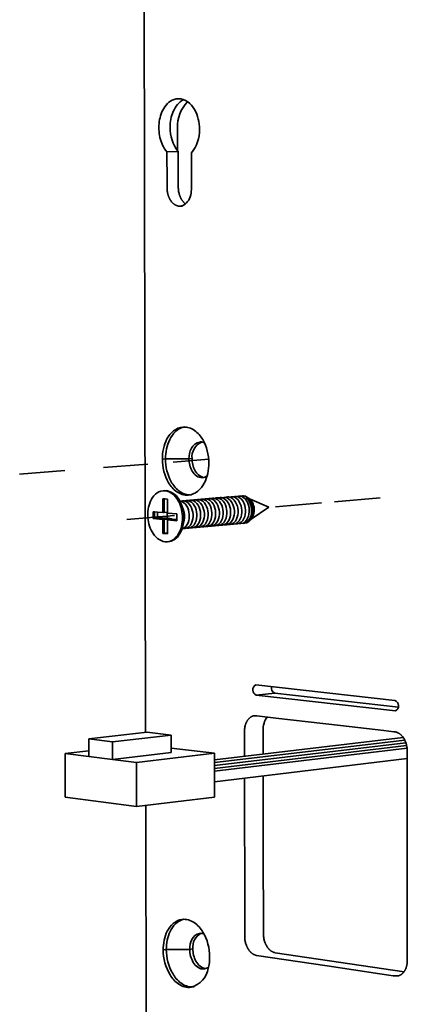
# Model space of a CAD drawing. Units: millimetres. Extents: x -386 to 1273, y -417 to 417.
# Drawn here: x 53 to 93, y 58 to 159 of the extents above; entities that cross this region are included whole.
import ezdxf

# ---------------------------------------------------------------- set-up
doc = ezdxf.new("R2010")
doc.units = ezdxf.units.MM
doc.layers.add('Make2D___U+53EF_U+89C1_U+7EBF___U+6B63_U+5207_U+7EBF', color=7, linetype='Continuous', true_color=0x000000)

# ---------------------------------------------------------------- blocks, each defined once
blk = doc.blocks.new('block 55')
at = {"layer": 'Make2D___U+53EF_U+89C1_U+7EBF___U+6B63_U+5207_U+7EBF', "color": 18, "lineweight": 35, "true_color": 0x000000}
for p, q in [((144.37, 212.48), (144.69, 42.15)), ((147.66, 122.53), (149.22, 122.59)), ((149.82, 115.04), (149.47, 115.03)), ((149.82, 115.04), (149.8, 115.09)), ((149.88, 84.43), (150.32, 84.47)), ((152.42, 82.36), (152.42, 82.36)), ((145.01, 79.31), (138.86, 78.82)), ((147.02, 79.99), (147.45, 80.02)), ((147.45, 80.02), (150.7, 80.03)), ((153.44, 79.97), (148.5, 79.58)), ((150.7, 80.03), (151.13, 80.06)), ((133.53, 78.4), (127.25, 77.9)), ((153.22, 77.67), (153.22, 77.67)), ((147.12, 75.61), (147.3, 75.63)), ((147.12, 75.61), (147.39, 75.61)), ((147.58, 75.62), (147.21, 75.61)), ((151.04, 75.04), (150.61, 75.01)), ((147.07, 74.51), (147.39, 74.49)), ((147.07, 72.59), (147.07, 74.51)), ((147.26, 72.61), (147.26, 74.5)), ((147.39, 74.49), (147.72, 74.46)), ((147.72, 74.46), (147.73, 72.65)), ((149.44, 74.19), (149.81, 74.22)), ((149.69, 73.64), (149.91, 73.04)), ((149.96, 74.22), (149.81, 74.22)), ((150.33, 74.27), (150.07, 74.2)), ((150.33, 74.27), (150.85, 74.31)), ((150.48, 74.26), (150.33, 74.27)), ((151.01, 74.31), (150.85, 74.31)), ((151.38, 74.35), (151.12, 74.29)), ((151.38, 74.35), (151.9, 74.4)), ((151.53, 74.35), (151.38, 74.35)), ((152.05, 74.4), (151.9, 74.4)), ((152.42, 74.44), (152.16, 74.38)), ((152.42, 74.44), (152.94, 74.48)), ((152.57, 74.44), (152.42, 74.44)), ((153.09, 74.48), (152.94, 74.48)), ((153.46, 74.53), (153.2, 74.47)), ((153.46, 74.53), (153.97, 74.57)), ((153.61, 74.53), (153.46, 74.53)), ((154.13, 74.57), (153.97, 74.57)), ((154.49, 74.62), (154.24, 74.56)), ((154.49, 74.62), (155.01, 74.66)), ((154.65, 74.62), (154.49, 74.62)), ((155.16, 74.66), (155.01, 74.66)), ((155.53, 74.7), (155.27, 74.64)), ((155.53, 74.7), (156.05, 74.75)), ((155.68, 74.7), (155.53, 74.7)), ((156.2, 74.75), (156.05, 74.75)), ((156.56, 74.79), (156.31, 74.73)), ((156.56, 74.79), (157.08, 74.83)), ((156.71, 74.79), (156.56, 74.79)), ((157.23, 74.83), (157.08, 74.83)), ((157.59, 74.88), (157.34, 74.82)), ((157.59, 74.88), (158.11, 74.92)), ((157.75, 74.88), (157.59, 74.88)), ((157.91, 74.9), (158.38, 74.82)), ((158.26, 74.92), (158.11, 74.92)), ((159.1, 74.5), (161.76, 73.32)), ((169.07, 73.94), (162.68, 73.39)), ((177.18, 74.64), (170.89, 74.1)), ((145.76, 71.75), (145.76, 72.71)), ((145.76, 72.71), (145.95, 72.69)), ((145.95, 71.76), (145.95, 72.69)), ((145.95, 72.69), (146.35, 72.66)), ((146.35, 71.8), (146.35, 72.66)), ((146.35, 72.66), (147.07, 72.59)), ((147.07, 72.59), (147.26, 72.61)), ((147.26, 72.61), (147.73, 72.65)), ((147.72, 71.8), (147.71, 72.65)), ((147.73, 72.65), (147.73, 72.53)), ((147.73, 72.53), (149.04, 72.41)), ((149.04, 72.41), (149.04, 71.45)), ((149.91, 73.04), (149.8, 73.28)), ((149.83, 73.2), (149.95, 72.94)), ((149.95, 72.94), (149.91, 73.04)), ((149.95, 72.94), (149.96, 72.9)), ((161.76, 73.32), (159.33, 71.69)), ((148.72, 72.19), (142.08, 71.62)), ((145.95, 71.76), (145.76, 71.75)), ((147.07, 71.63), (145.76, 71.75)), ((146.35, 71.8), (145.95, 71.76)), ((147.26, 71.64), (145.95, 71.76)), ((147.72, 71.8), (146.35, 71.8)), ((147.26, 71.64), (147.07, 71.63)), ((147.08, 69.7), (147.07, 71.63)), ((148.37, 71.74), (147.26, 71.64)), ((147.27, 69.72), (147.26, 71.64)), ((148.37, 71.74), (147.72, 71.8)), ((147.73, 71.57), (147.92, 71.58)), ((149.04, 71.45), (147.73, 71.57)), ((147.73, 71.57), (147.73, 69.85)), ((147.92, 71.58), (149.03, 71.68)), ((148.37, 71.62), (148.37, 71.74)), ((149.03, 71.68), (149.04, 71.68)), ((150.04, 71.56), (149.91, 70.93)), ((149.91, 70.93), (149.98, 71.39)), ((149.97, 71.3), (150.04, 71.56)), ((150.05, 71.66), (149.98, 71.39)), ((150.04, 71.56), (150.05, 71.66)), ((150.06, 71.71), (150.05, 71.67)), ((155.59, 70.9), (155.85, 70.88)), ((156.37, 70.93), (155.85, 70.88)), ((156.62, 70.99), (156.88, 70.97)), ((157.4, 71.02), (156.88, 70.97)), ((157.65, 71.08), (157.91, 71.06)), ((157.65, 71.08), (157.65, 71.08)), ((158.43, 71.11), (157.91, 71.06)), ((158.68, 71.25), (158.23, 71.09)), ((147.27, 69.72), (147.08, 69.7)), ((147.73, 69.64), (147.08, 69.7)), ((147.67, 69.76), (147.27, 69.72)), ((147.67, 69.76), (147.73, 69.85)), ((147.73, 69.75), (147.67, 69.76)), ((147.73, 69.85), (147.73, 69.75)), ((147.73, 69.75), (147.73, 69.64)), ((150.13, 70.38), (149.76, 70.35)), ((150.39, 70.44), (150.65, 70.43)), ((151.17, 70.47), (150.65, 70.43)), ((151.43, 70.53), (151.7, 70.52)), ((152.22, 70.56), (151.7, 70.52)), ((152.47, 70.62), (152.74, 70.61)), ((153.26, 70.65), (152.74, 70.61)), ((153.51, 70.72), (153.78, 70.7)), ((154.3, 70.75), (153.78, 70.7)), ((154.55, 70.81), (154.81, 70.79)), ((155.33, 70.84), (154.81, 70.79)), ((147.89, 68.57), (147.71, 68.55)), ((159.95, 48.73), (179.24, 46.57)), ((160.03, 47.31), (162.62, 47.59)), ((179.32, 45.12), (160.03, 47.31)), ((179.74, 45.65), (162.62, 47.59)), ((136.82, 41.26), (144.92, 42.18)), ((136.83, 38.82), (136.82, 41.26)), ((136.82, 41.26), (140.12, 40.85)), ((140.12, 40.85), (148.22, 41.78)), ((144.92, 42.18), (148.22, 41.78)), ((148.22, 41.78), (148.23, 39.35)), ((154.23, 38.37), (180.39, 41.45)), ((154.23, 37.97), (180.6, 41.09)), ((133.55, 39.23), (136.82, 39.61)), ((140.12, 40.85), (140.13, 38.41)), ((148.23, 39.99), (154.23, 39.26)), ((154.23, 37.57), (180.76, 40.72)), ((154.23, 37.17), (180.86, 40.34)), ((154.23, 36.76), (180.93, 39.95)), ((133.55, 39.23), (136.83, 38.82)), ((133.56, 33.16), (133.55, 39.23)), ((140.13, 38.41), (136.83, 38.82)), ((140.13, 38.41), (148.23, 39.35)), ((140.13, 38.41), (143.45, 37.99)), ((143.45, 37.99), (154.23, 39.26)), ((154.23, 39.26), (154.24, 33.19)), ((180.94, 38.52), (154.23, 35.29)), ((180.94, 38.52), (180.94, 38.52)), ((143.45, 37.99), (143.46, 31.87)), ((143.46, 31.87), (133.56, 33.16)), ((143.46, 31.87), (154.24, 33.19)), ((144.71, 32.02), (144.86, -43.47)), ((149.73, 16.25), (150.16, 16.31)), ((152.39, 14.33), (152.39, 14.33)), ((147.57, 12.1), (147.14, 12.03)), ((150.81, 12.11), (147.57, 12.1)), ((151.24, 12.17), (150.81, 12.11)), ((162.66, 11.65), (180.51, 9.01)), ((153.42, 9.66), (153.38, 9.48)), ((151.44, 6.92), (151, 6.86))]:
    blk.add_line(p, q, dxfattribs=at)
for points in [[(149.13, 122.7), (149.13, 125.39), (149.13, 125.85, -0.209333), (150.52, 129.48)], [(161.54, 44.28, 0.174198), (160.99, 42.44), (160.99, 41.79), (160.99, 39.17)]]:
    blk.add_lwpolyline(points, format="xyb", dxfattribs=at)
for points in [[(149.47, 115.03), (149.44, 115.03), (149.4, 115.03), (149.37, 115.03), (149.34, 115.03), (149.3, 115.03), (149.27, 115.03), (149.24, 115.04), (149.21, 115.04), (149.17, 115.05), (149.14, 115.06), (149.11, 115.07), (149.08, 115.08), (149.05, 115.09), (149.02, 115.1), (148.99, 115.11), (148.96, 115.12), (148.93, 115.13), (148.9, 115.14), (148.87, 115.16), (148.84, 115.17), (148.81, 115.19), (148.78, 115.21), (148.75, 115.22), (148.73, 115.24), (148.7, 115.26), (148.67, 115.28), (148.65, 115.3), (148.62, 115.32), (148.59, 115.34), (148.57, 115.36), (148.54, 115.38), (148.52, 115.4), (148.49, 115.42), (148.47, 115.44), (148.42, 115.49), (148.38, 115.54), (148.33, 115.59), (148.29, 115.64), (148.25, 115.69), (148.21, 115.74), (148.18, 115.8), (148.14, 115.85), (148.11, 115.91), (148.07, 115.97), (148.04, 116.02), (148.01, 116.08), (147.98, 116.14), (147.96, 116.2), (147.93, 116.26), (147.91, 116.32), (147.88, 116.38), (147.86, 116.44), (147.84, 116.51), (147.82, 116.57), (147.8, 116.63), (147.78, 116.7), (147.77, 116.76), (147.75, 116.82), (147.74, 116.89), (147.73, 116.95), (147.72, 117.02), (147.71, 117.08), (147.7, 117.15), (147.69, 117.21), (147.68, 117.28), (147.68, 117.34), (147.68, 117.41), (147.67, 117.54), (147.67, 118.33), (147.66, 122.53)], [(149.22, 122.59), (149.23, 118.82), (149.23, 117.51), (149.24, 117.4), (149.25, 117.29), (149.25, 117.24), (149.26, 117.18), (149.27, 117.12), (149.28, 117.06), (149.3, 116.93), (149.33, 116.82), (149.36, 116.71), (149.37, 116.66), (149.39, 116.6), (149.41, 116.54), (149.43, 116.49), (149.45, 116.43), (149.47, 116.38), (149.49, 116.32), (149.51, 116.27), (149.54, 116.21), (149.56, 116.16), (149.59, 116.11), (149.62, 116.05), (149.65, 116), (149.68, 115.95), (149.71, 115.9), (149.75, 115.85), (149.78, 115.8), (149.82, 115.75), (149.85, 115.71), (149.89, 115.66), (149.93, 115.62), (149.97, 115.57), (150.01, 115.53), (150.05, 115.49), (150.1, 115.45), (150.14, 115.41), (150.19, 115.38), (150.21, 115.36), (150.24, 115.34)], [(158.4, 38.86), (158.4, 41.97), (158.4, 42.36), (158.4, 42.46), (158.41, 42.55), (158.42, 42.65), (158.43, 42.75), (158.45, 42.85), (158.46, 42.94), (158.49, 43.04), (158.5, 43.09), (158.51, 43.13), (158.52, 43.18), (158.54, 43.22), (158.55, 43.27), (158.57, 43.32), (158.58, 43.36), (158.6, 43.41), (158.62, 43.45), (158.64, 43.5), (158.66, 43.54), (158.68, 43.58), (158.7, 43.63), (158.73, 43.67), (158.75, 43.71), (158.77, 43.75), (158.8, 43.79), (158.83, 43.83), (158.86, 43.87), (158.88, 43.91), (158.91, 43.95), (158.95, 43.99), (158.98, 44.02), (159.01, 44.06), (159.04, 44.09), (159.08, 44.13), (159.12, 44.16), (159.15, 44.19), (159.19, 44.22), (159.21, 44.23), (159.23, 44.25), (159.25, 44.26), (159.27, 44.28), (159.29, 44.29), (159.31, 44.3), (159.33, 44.31), (159.35, 44.33), (159.37, 44.34), (159.4, 44.35), (159.42, 44.36), (159.44, 44.37), (159.46, 44.38), (159.48, 44.39), (159.51, 44.4), (159.53, 44.4), (159.55, 44.41), (159.58, 44.42), (159.6, 44.43), (159.63, 44.43), (159.65, 44.44), (159.67, 44.44), (159.7, 44.45), (159.72, 44.45), (159.75, 44.46), (159.78, 44.46)], [(159.78, 44.46), (160.13, 44.45), (162.76, 44.14), (171.72, 43.1), (177.7, 42.4), (179.11, 42.23), (179.28, 42.21), (179.32, 42.21), (179.36, 42.2), (179.38, 42.19), (179.4, 42.19), (179.45, 42.18), (179.49, 42.16), (179.53, 42.15), (179.58, 42.13), (179.62, 42.11), (179.66, 42.09), (179.7, 42.07), (179.74, 42.05), (179.78, 42.03), (179.83, 42), (179.87, 41.97), (179.92, 41.94), (179.96, 41.9), (180.01, 41.87), (180.05, 41.83), (180.09, 41.8), (180.13, 41.76), (180.17, 41.72), (180.2, 41.68), (180.24, 41.64), (180.28, 41.6), (180.31, 41.56), (180.34, 41.51), (180.38, 41.47), (180.41, 41.42), (180.43, 41.39), (180.46, 41.35), (180.48, 41.31), (180.51, 41.27), (180.55, 41.18), (180.6, 41.1), (180.64, 41.01), (180.68, 40.93), (180.71, 40.84), (180.75, 40.75), (180.78, 40.66), (180.81, 40.57), (180.83, 40.48), (180.85, 40.38), (180.87, 40.29), (180.89, 40.2), (180.91, 40.11), (180.92, 40.01), (180.93, 39.92), (180.94, 39.83), (180.94, 39.74), (180.94, 39.65), (180.94, 38.52)], [(180.94, 38.52), (180.96, 11.66), (180.96, 10.51), (180.96, 10.45), (180.96, 10.39), (180.95, 10.32), (180.95, 10.26), (180.94, 10.2), (180.93, 10.14), (180.92, 10.07), (180.91, 10.01), (180.9, 9.95), (180.89, 9.89), (180.87, 9.83), (180.86, 9.77), (180.84, 9.7), (180.82, 9.64), (180.8, 9.59), (180.78, 9.53), (180.76, 9.47), (180.74, 9.42), (180.71, 9.37), (180.69, 9.31), (180.66, 9.26), (180.63, 9.21), (180.6, 9.15), (180.57, 9.1), (180.54, 9.05), (180.5, 9.01), (180.47, 8.96), (180.43, 8.91), (180.41, 8.89), (180.39, 8.87), (180.37, 8.84), (180.35, 8.82), (180.33, 8.8), (180.31, 8.78), (180.27, 8.75), (180.23, 8.71), (180.2, 8.68), (180.18, 8.67), (180.16, 8.65), (180.14, 8.64), (180.12, 8.62), (180.1, 8.61), (180.07, 8.6), (180.05, 8.58), (180.03, 8.57), (180.01, 8.56), (179.99, 8.55), (179.97, 8.54), (179.94, 8.53), (179.92, 8.52), (179.9, 8.51), (179.88, 8.5), (179.85, 8.49), (179.83, 8.48), (179.81, 8.47), (179.78, 8.46), (179.76, 8.46), (179.74, 8.45), (179.71, 8.44), (179.69, 8.44), (179.66, 8.43), (179.64, 8.43), (179.61, 8.42)], [(160.08, 11.28), (160.04, 11.28), (160, 11.29), (159.96, 11.3), (159.92, 11.31), (159.89, 11.32), (159.85, 11.34), (159.81, 11.35), (159.78, 11.36), (159.74, 11.38), (159.71, 11.4), (159.67, 11.41), (159.64, 11.43), (159.6, 11.45), (159.57, 11.47), (159.54, 11.49), (159.5, 11.51), (159.46, 11.54), (159.43, 11.57), (159.39, 11.6), (159.35, 11.63), (159.31, 11.66), (159.28, 11.7), (159.24, 11.73), (159.21, 11.77), (159.18, 11.8), (159.14, 11.84), (159.11, 11.88), (159.08, 11.91), (159.05, 11.95), (159.02, 11.99), (158.99, 12.03), (158.97, 12.07), (158.94, 12.12), (158.91, 12.16), (158.88, 12.21), (158.85, 12.25), (158.83, 12.3), (158.8, 12.35), (158.78, 12.4), (158.75, 12.45), (158.73, 12.5), (158.71, 12.55), (158.69, 12.6), (158.67, 12.65), (158.63, 12.76), (158.59, 12.86), (158.56, 12.97), (158.54, 13.07), (158.51, 13.18), (158.49, 13.29), (158.47, 13.4), (158.46, 13.5), (158.45, 13.61), (158.44, 13.72), (158.44, 13.81), (158.44, 14.1), (158.43, 16.87), (158.41, 35.8)], [(160.99, 36.11), (161.01, 23.52), (161.02, 17.23), (161.02, 14.86), (161.02, 14.46), (161.02, 14.18), (161.03, 14.08), (161.03, 13.98), (161.04, 13.87), (161.06, 13.76), (161.08, 13.65), (161.1, 13.55), (161.12, 13.44), (161.15, 13.33), (161.18, 13.23), (161.21, 13.12), (161.25, 13.02), (161.27, 12.97), (161.29, 12.92), (161.31, 12.87), (161.34, 12.82), (161.36, 12.77), (161.39, 12.72), (161.41, 12.67), (161.44, 12.62), (161.47, 12.58), (161.49, 12.53), (161.52, 12.48), (161.55, 12.44), (161.58, 12.4), (161.61, 12.36), (161.64, 12.32), (161.67, 12.28), (161.7, 12.25), (161.73, 12.21), (161.76, 12.17), (161.79, 12.14), (161.83, 12.1), (161.86, 12.07), (161.9, 12.04), (161.94, 12), (161.97, 11.97), (162.01, 11.94), (162.05, 11.91), (162.09, 11.88), (162.12, 11.86), (162.15, 11.84), (162.19, 11.82), (162.22, 11.8), (162.26, 11.78), (162.29, 11.77), (162.33, 11.75), (162.36, 11.74), (162.4, 11.72), (162.43, 11.71), (162.47, 11.69), (162.51, 11.68), (162.55, 11.67), (162.58, 11.66), (162.62, 11.66), (162.66, 11.65)], [(179.61, 8.42), (179.02, 8.46), (178.4, 8.55), (177.17, 8.74), (169.84, 9.83), (160.08, 11.28)]]:
    blk.add_lwpolyline(points, dxfattribs=at)
for centre, radius, start, end in [((153.28, 125.83), 5.19, 178.7188, 218.5318), ((147.33, 125.5), 4.84, 320.0473, 1.904), ((153.41, 80.29), 2.29, 115.5468, 185.7218), ((147.12, 73.1), 2.57, 22.8435, 79.6823), ((153.44, 12.39), 2.21, 118.5829, 185.5579)]:
    blk.add_arc(centre, radius, start, end, dxfattribs=at)
at = {"layer": 'Make2D___U+53EF_U+89C1_U+7EBF___U+6B63_U+5207_U+7EBF', "color": 18, "lineweight": 35, "true_color": 0x000000, "extrusion": (0, 0, -1)}
for centre, radius, start, end in [((-152.29, 81.13), 1.24, 86.1323, 117.9519), ((-152.47, 78.66), 1.24, 233.0456, 264.7956), ((-144.97, 71.88), 5.04, 153.8747, 185.5928), ((-157.08, 72.96), 2.3, 131.0785, 182.4765), ((-157.75, 72.97), 2.01, 125.3192, 225.0601), ((-147.68, 72.11), 2.42, 160.9528, 189.4852), ((-157.43, 72.76), 1.96, 177.0717, 230.2038), ((-160.33, 48.04), 0.788, 292.1686, 61.695), ((-162.9, 48.32), 0.782, 290.9655, 12.6393), ((-178.95, 45.83), 0.798, 111.2133, 242.3164), ((-152.33, 13.13), 1.2, 82.4673, 112.8327), ((-147.28, 11.03), 6.29, 179.6635, 192.6297), ((-152.66, 10.6), 1.21, 231.0794, 261.2679), ((-150.16, 10), 3.25, 189.1852, 255.0398)]:
    blk.add_arc(centre, radius, start, end, dxfattribs=at)
at = {"layer": 'Make2D___U+53EF_U+89C1_U+7EBF___U+6B63_U+5207_U+7EBF', "color": 18, "lineweight": 35, "true_color": 0x000000}
for points, knots in [([(149.21, 129.9), (148.43, 129.88), (147.79, 129.39), (147.37, 128.79), (146.94, 128.19), (146.7, 127.45), (146.59, 126.73), (146.49, 126), (146.52, 125.23), (146.69, 124.51), (146.86, 123.81), (147.17, 123.09), (147.66, 122.53)], [0, 0, 0, 0, 1, 1, 1, 2, 2, 2, 3, 3, 3, 4, 4, 4, 4]), ([(149.99, 129.77), (149.3, 129.45), (148.82, 128.79), (148.53, 128.13), (148.23, 127.45), (148.09, 126.68), (148.09, 125.94)], [0, 0, 0, 0, 1, 1, 1, 2, 2, 2, 2]), ([(152.17, 125.66), (152.17, 126.59), (151.95, 127.58), (151.48, 128.4), (151.24, 128.81), (150.93, 129.19), (150.54, 129.47), (150.15, 129.75), (149.7, 129.92), (149.21, 129.9)], [0, 0, 0, 0, 1, 1, 1, 2, 2, 2, 3, 3, 3, 3]), ([(151.04, 122.39), (151.05, 121.04), (151.05, 119.69), (151.05, 118.33), (151.05, 118.23), (151.05, 117.42), (151.05, 117.32), (151.04, 116.98), (150.99, 116.65), (150.88, 116.33), (150.77, 116.01), (150.6, 115.7), (150.36, 115.46), (150.13, 115.22), (149.82, 115.04), (149.47, 115.03)], [0, 0, 0, 0, 1, 1, 1, 2, 2, 2, 3, 3, 3, 4, 4, 4, 5, 5, 5, 5]), ([(147.02, 79.99), (147.02, 80.93), (147.21, 81.93), (147.66, 82.78), (147.89, 83.2), (148.19, 83.59), (148.57, 83.89), (148.95, 84.2), (149.39, 84.4), (149.88, 84.43)], [0, 0, 0, 0, 1, 1, 1, 2, 2, 2, 3, 3, 3, 3]), ([(150.1, 84.44), (149.14, 84.27), (148.45, 83.51), (148.05, 82.71), (147.63, 81.89), (147.45, 80.93), (147.45, 80.02)], [0, 0, 0, 0, 1, 1, 1, 2, 2, 2, 2]), ([(149.88, 84.43), (150.47, 84.48), (151.02, 84.28), (151.48, 83.96), (151.95, 83.63), (152.32, 83.18), (152.61, 82.7), (153.19, 81.74), (153.46, 80.56), (153.46, 79.45)], [0, 0, 0, 0, 1, 1, 1, 2, 2, 2, 3, 3, 3, 3]), ([(150.7, 80.03), (150.7, 80.52), (150.8, 81.05), (151.04, 81.49), (151.27, 81.92), (151.67, 82.32), (152.2, 82.36)], [0, 0, 0, 0, 1, 1, 1, 2, 2, 2, 2]), ([(150.61, 75.01), (150.03, 74.96), (149.48, 75.15), (149.01, 75.47), (148.54, 75.8), (148.16, 76.25), (147.87, 76.73), (147.29, 77.69), (147.02, 78.87), (147.02, 79.99)], [0, 0, 0, 0, 1, 1, 1, 2, 2, 2, 3, 3, 3, 3]), ([(147.45, 80.02), (147.45, 78.94), (147.71, 77.8), (148.25, 76.86), (148.52, 76.38), (148.87, 75.94), (149.31, 75.6), (149.75, 75.27), (150.26, 75.04), (150.83, 75.04)], [0, 0, 0, 0, 1, 1, 1, 2, 2, 2, 3, 3, 3, 3]), ([(153.46, 79.45), (153.46, 78.51), (153.27, 77.51), (152.82, 76.67), (152.59, 76.25), (152.3, 75.86), (151.92, 75.55), (151.55, 75.25), (151.1, 75.05), (150.61, 75.01)], [0, 0, 0, 0, 1, 1, 1, 2, 2, 2, 3, 3, 3, 3]), ([(152.58, 77.42), (152.28, 77.4), (151.99, 77.5), (151.74, 77.67), (151.5, 77.83), (151.3, 78.07), (151.15, 78.32), (150.84, 78.83), (150.7, 79.45), (150.7, 80.03)], [0, 0, 0, 0, 1, 1, 1, 2, 2, 2, 3, 3, 3, 3]), ([(151.13, 80.06), (151.13, 79.52), (151.26, 78.94), (151.52, 78.45), (151.78, 77.99), (152.22, 77.52), (152.8, 77.46)], [0, 0, 0, 0, 1, 1, 1, 2, 2, 2, 2]), ([(147.71, 68.55), (147.3, 68.51), (146.92, 68.63), (146.59, 68.84), (146.25, 69.05), (145.98, 69.34), (145.76, 69.67), (145.32, 70.31), (145.08, 71.11), (145.02, 71.88), (144.95, 72.64), (145.06, 73.47), (145.38, 74.18), (145.54, 74.54), (145.77, 74.87), (146.06, 75.13), (146.36, 75.4), (146.71, 75.58), (147.12, 75.61)], [0, 0, 0, 0, 1, 1, 1, 2, 2, 2, 3, 3, 3, 4, 4, 4, 5, 5, 5, 6, 6, 6, 6]), ([(147.39, 75.61), (148.18, 75.54), (148.8, 74.94), (149.17, 74.31), (149.56, 73.67), (149.76, 72.89), (149.8, 72.14), (149.85, 71.4), (149.73, 70.6), (149.4, 69.92), (149.24, 69.58), (149.02, 69.26), (148.73, 69.01), (148.44, 68.76), (148.1, 68.58), (147.71, 68.55)], [0, 0, 0, 0, 1, 1, 1, 2, 2, 2, 3, 3, 3, 4, 4, 4, 5, 5, 5, 5]), ([(149.76, 70.36), (150.17, 70.47), (150.44, 70.83), (150.58, 71.19), (150.73, 71.55), (150.78, 71.97), (150.75, 72.37), (150.72, 72.76), (150.6, 73.16), (150.39, 73.5), (150.19, 73.83), (149.86, 74.14), (149.44, 74.18)], [0, 0, 0, 0, 1, 1, 1, 2, 2, 2, 3, 3, 3, 4, 4, 4, 4]), ([(150.13, 70.38), (150.57, 70.42), (150.88, 70.76), (151.06, 71.12), (151.24, 71.49), (151.3, 71.93), (151.28, 72.33), (151.25, 72.74), (151.14, 73.16), (150.93, 73.52), (150.73, 73.85), (150.39, 74.18), (149.96, 74.22)], [0, 0, 0, 0, 1, 1, 1, 2, 2, 2, 3, 3, 3, 4, 4, 4, 4]), ([(150.65, 70.43), (151.09, 70.46), (151.41, 70.81), (151.58, 71.17), (151.76, 71.54), (151.82, 71.97), (151.8, 72.38), (151.78, 72.79), (151.66, 73.21), (151.45, 73.56), (151.25, 73.9), (150.92, 74.23), (150.48, 74.26)], [0, 0, 0, 0, 1, 1, 1, 2, 2, 2, 3, 3, 3, 4, 4, 4, 4]), ([(151.17, 70.47), (151.61, 70.51), (151.93, 70.85), (152.1, 71.21), (152.28, 71.58), (152.34, 72.02), (152.32, 72.42), (152.3, 72.83), (152.19, 73.25), (151.97, 73.61), (151.77, 73.94), (151.44, 74.27), (151.01, 74.31)], [0, 0, 0, 0, 1, 1, 1, 2, 2, 2, 3, 3, 3, 4, 4, 4, 4]), ([(151.7, 70.52), (152.14, 70.56), (152.45, 70.9), (152.62, 71.26), (152.8, 71.63), (152.87, 72.06), (152.84, 72.47), (152.82, 72.88), (152.71, 73.3), (152.5, 73.65), (152.29, 73.99), (151.96, 74.32), (151.53, 74.35)], [0, 0, 0, 0, 1, 1, 1, 2, 2, 2, 3, 3, 3, 4, 4, 4, 4]), ([(152.22, 70.56), (152.66, 70.6), (152.97, 70.95), (153.14, 71.3), (153.32, 71.68), (153.39, 72.11), (153.36, 72.51), (153.34, 72.92), (153.23, 73.34), (153.02, 73.69), (152.81, 74.03), (152.48, 74.36), (152.05, 74.4)], [0, 0, 0, 0, 1, 1, 1, 2, 2, 2, 3, 3, 3, 4, 4, 4, 4]), ([(152.74, 70.61), (153.18, 70.65), (153.49, 70.99), (153.66, 71.35), (153.84, 71.72), (153.91, 72.15), (153.88, 72.56), (153.86, 72.96), (153.75, 73.39), (153.54, 73.74), (153.33, 74.08), (153, 74.4), (152.57, 74.44)], [0, 0, 0, 0, 1, 1, 1, 2, 2, 2, 3, 3, 3, 4, 4, 4, 4]), ([(153.26, 70.65), (153.7, 70.69), (154.01, 71.04), (154.18, 71.4), (154.36, 71.77), (154.43, 72.2), (154.4, 72.6), (154.38, 73.01), (154.27, 73.43), (154.06, 73.78), (153.85, 74.12), (153.52, 74.45), (153.09, 74.48)], [0, 0, 0, 0, 1, 1, 1, 2, 2, 2, 3, 3, 3, 4, 4, 4, 4]), ([(153.78, 70.7), (154.21, 70.74), (154.53, 71.08), (154.7, 71.44), (154.88, 71.81), (154.95, 72.24), (154.92, 72.65), (154.9, 73.05), (154.79, 73.48), (154.58, 73.83), (154.37, 74.16), (154.04, 74.49), (153.61, 74.53)], [0, 0, 0, 0, 1, 1, 1, 2, 2, 2, 3, 3, 3, 4, 4, 4, 4]), ([(154.3, 70.75), (154.73, 70.78), (155.05, 71.13), (155.22, 71.49), (155.4, 71.86), (155.46, 72.29), (155.44, 72.69), (155.42, 73.1), (155.31, 73.52), (155.1, 73.87), (154.89, 74.21), (154.56, 74.53), (154.13, 74.57)], [0, 0, 0, 0, 1, 1, 1, 2, 2, 2, 3, 3, 3, 4, 4, 4, 4]), ([(154.81, 70.79), (155.25, 70.83), (155.56, 71.17), (155.74, 71.53), (155.92, 71.9), (155.98, 72.33), (155.96, 72.74), (155.94, 73.14), (155.83, 73.56), (155.61, 73.92), (155.41, 74.25), (155.08, 74.58), (154.65, 74.62)], [0, 0, 0, 0, 1, 1, 1, 2, 2, 2, 3, 3, 3, 4, 4, 4, 4]), ([(155.33, 70.84), (155.77, 70.88), (156.08, 71.22), (156.26, 71.58), (156.44, 71.94), (156.5, 72.38), (156.48, 72.78), (156.46, 73.19), (156.34, 73.61), (156.13, 73.96), (155.93, 74.3), (155.59, 74.62), (155.16, 74.66)], [0, 0, 0, 0, 1, 1, 1, 2, 2, 2, 3, 3, 3, 4, 4, 4, 4]), ([(155.85, 70.88), (156.29, 70.92), (156.6, 71.26), (156.77, 71.62), (156.95, 71.99), (157.02, 72.42), (157, 72.83), (156.97, 73.23), (156.86, 73.65), (156.65, 74), (156.45, 74.34), (156.11, 74.67), (155.68, 74.7)], [0, 0, 0, 0, 1, 1, 1, 2, 2, 2, 3, 3, 3, 4, 4, 4, 4]), ([(156.37, 70.93), (156.8, 70.97), (157.12, 71.31), (157.29, 71.67), (157.47, 72.03), (157.54, 72.47), (157.51, 72.87), (157.49, 73.28), (157.38, 73.7), (157.17, 74.05), (156.96, 74.38), (156.63, 74.71), (156.2, 74.75)], [0, 0, 0, 0, 1, 1, 1, 2, 2, 2, 3, 3, 3, 4, 4, 4, 4]), ([(156.88, 70.97), (157.32, 71.01), (157.63, 71.35), (157.81, 71.71), (157.99, 72.08), (158.05, 72.51), (158.03, 72.92), (158.01, 73.32), (157.89, 73.74), (157.68, 74.09), (157.48, 74.43), (157.14, 74.75), (156.71, 74.79)], [0, 0, 0, 0, 1, 1, 1, 2, 2, 2, 3, 3, 3, 4, 4, 4, 4]), ([(157.4, 71.02), (157.84, 71.06), (158.15, 71.4), (158.32, 71.76), (158.5, 72.12), (158.57, 72.56), (158.54, 72.96), (158.52, 73.36), (158.41, 73.79), (158.2, 74.14), (157.99, 74.47), (157.66, 74.8), (157.23, 74.83)], [0, 0, 0, 0, 1, 1, 1, 2, 2, 2, 3, 3, 3, 4, 4, 4, 4]), ([(157.91, 71.06), (158.35, 71.1), (158.66, 71.44), (158.84, 71.8), (159.02, 72.17), (159.08, 72.6), (159.06, 73), (159.04, 73.41), (158.93, 73.83), (158.71, 74.18), (158.51, 74.52), (158.17, 74.84), (157.75, 74.88)], [0, 0, 0, 0, 1, 1, 1, 2, 2, 2, 3, 3, 3, 4, 4, 4, 4]), ([(158.43, 71.11), (158.87, 71.15), (159.18, 71.49), (159.35, 71.84), (159.53, 72.21), (159.6, 72.65), (159.58, 73.05), (159.55, 73.45), (159.44, 73.87), (159.23, 74.22), (159.02, 74.56), (158.69, 74.88), (158.26, 74.92)], [0, 0, 0, 0, 1, 1, 1, 2, 2, 2, 3, 3, 3, 4, 4, 4, 4]), ([(147.8, 68.56), (148.4, 68.58), (148.9, 68.92), (149.24, 69.37), (149.59, 69.82), (149.81, 70.38), (149.91, 70.93)], [0, 0, 0, 0, 1, 1, 1, 2, 2, 2, 2]), ([(147.14, 12.03), (147.14, 12.91), (147.31, 13.84), (147.71, 14.63), (148.11, 15.41), (148.79, 16.12), (149.73, 16.25)], [0, 0, 0, 0, 1, 1, 1, 2, 2, 2, 2]), ([(149.94, 16.27), (149.07, 16.05), (148.46, 15.34), (148.1, 14.59), (147.73, 13.82), (147.57, 12.94), (147.57, 12.1)], [0, 0, 0, 0, 1, 1, 1, 2, 2, 2, 2]), ([(149.73, 16.25), (150.34, 16.33), (150.93, 16.14), (151.43, 15.81), (151.93, 15.48), (152.33, 15), (152.64, 14.5), (153.26, 13.49), (153.57, 12.24), (153.57, 11.07)], [0, 0, 0, 0, 1, 1, 1, 2, 2, 2, 3, 3, 3, 3]), ([(150.81, 12.11), (150.81, 12.57), (150.9, 13.06), (151.11, 13.47), (151.32, 13.88), (151.68, 14.25), (152.17, 14.32)], [0, 0, 0, 0, 1, 1, 1, 2, 2, 2, 2]), ([(151, 6.86), (150.39, 6.77), (149.8, 6.96), (149.29, 7.29), (148.79, 7.62), (148.39, 8.09), (148.08, 8.6), (147.45, 9.61), (147.14, 10.86), (147.14, 12.03)], [0, 0, 0, 0, 1, 1, 1, 2, 2, 2, 3, 3, 3, 3]), ([(147.57, 12.1), (147.57, 10.95), (147.87, 9.75), (148.45, 8.75), (148.74, 8.26), (149.12, 7.79), (149.59, 7.45), (150.06, 7.1), (150.62, 6.88), (151.22, 6.9)], [0, 0, 0, 0, 1, 1, 1, 2, 2, 2, 3, 3, 3, 3]), ([(152.84, 9.4), (152.52, 9.36), (152.21, 9.45), (151.94, 9.63), (151.68, 9.8), (151.47, 10.05), (151.3, 10.31), (150.98, 10.84), (150.81, 11.5), (150.81, 12.11)], [0, 0, 0, 0, 1, 1, 1, 2, 2, 2, 3, 3, 3, 3]), ([(151.24, 12.17), (151.24, 11.59), (151.39, 10.98), (151.68, 10.47), (151.82, 10.21), (152.01, 9.97), (152.24, 9.79), (152.47, 9.6), (152.75, 9.47), (153.05, 9.45)], [0, 0, 0, 0, 1, 1, 1, 2, 2, 2, 3, 3, 3, 3])]:
    blk.add_open_spline(points, degree=3, knots=knots, dxfattribs=at)

msp = doc.modelspace()

# ---------------------------------------------------------------- block references
at = {"layer": 'Make2D___U+53EF_U+89C1_U+7EBF___U+6B63_U+5207_U+7EBF', "xscale": 0.7438816132962061, "yscale": 0.7438816132962061}
msp.add_blockref('block 55', (-42.031, 54.35), dxfattribs=at)

doc.saveas('drawing.dxf')
